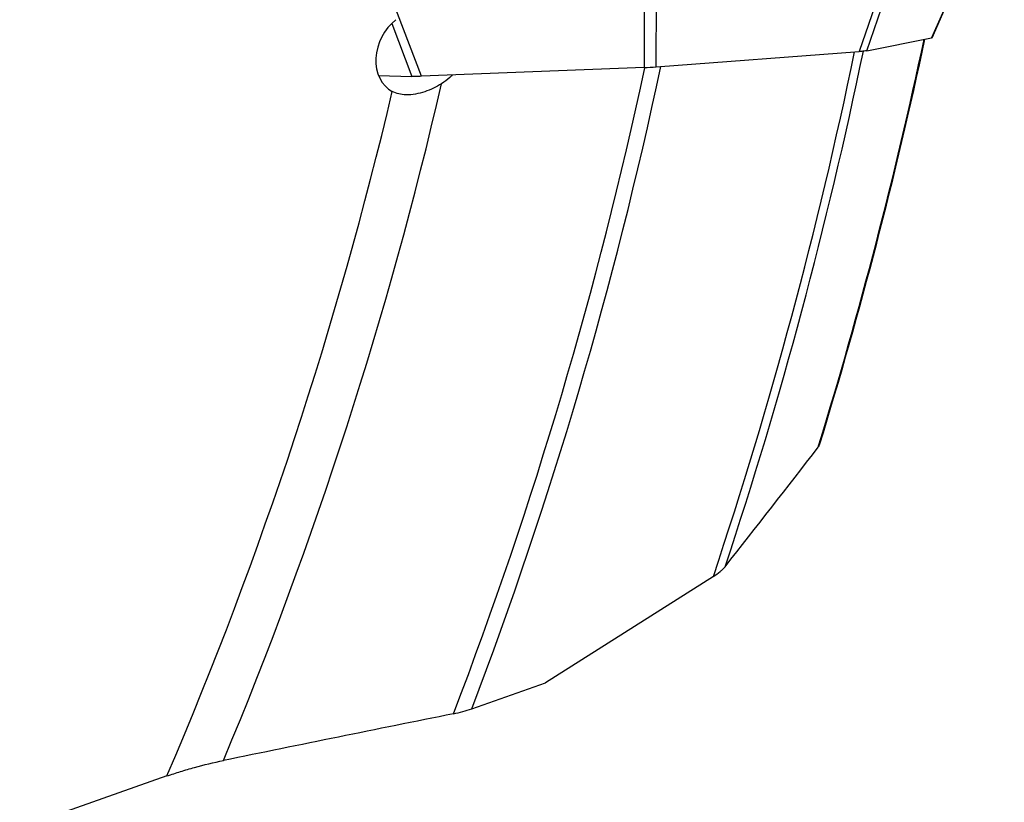
# Model space of a CAD drawing. Units: millimetres. Extents: x 0 to 841, y 0 to 594.
# Drawn here: x 212 to 236, y 157 to 177 of the extents above; entities that cross this region are included whole.
import ezdxf

# ---------------------------------------------------------------- set-up
doc = ezdxf.new("R2010")
doc.units = ezdxf.units.MM
doc.header["$LTSCALE"] = 46.255
doc.layers.add('607065095-000_CL', color=7, linetype='CONTINUOUS')
doc.layers.add('607083399-000_CL', color=7, linetype='CONTINUOUS')

msp = doc.modelspace()

# ---------------------------------------------------------------- linework, layer by layer
at = {"layer": '607065095-000_CL', "color": 9, "linetype": 'CONTINUOUS'}
for p, q in [((236.0621, 180.5367), (234.2485, 176.3933)), ((233.8251, 180.1109), (232.4458, 176.0536)), ((232.6369, 176.0737), (234.0163, 180.1309)), ((227.0912, 179.6098), (227.0768, 175.6552)), ((227.3807, 175.6724), (227.3951, 179.6269)), ((221.5251, 175.4358), (220.4281, 178.32)), ((220.7828, 176.7559), (221.2865, 175.4315))]:
    msp.add_line(p, q, dxfattribs=at)
at = {"layer": '607065095-000_CL', "color": 7, "linetype": 'CONTINUOUS'}
for p, q in [((234.2625, 176.3982), (236.0341, 180.4457)), ((232.6369, 176.0737), (234.2485, 176.3933)), ((227.3807, 175.6724), (232.4458, 176.0536)), ((227.0768, 175.6552), (221.5251, 175.4358)), ((220.4549, 175.4527), (221.2865, 175.4315))]:
    msp.add_line(p, q, dxfattribs=at)
msp.add_arc((226.7173, 184.7035), 9.0555, 272.27513, 274.20102, dxfattribs=at)
for points, knots in [([(234.2628, 176.3983), (234.2621, 176.3969), (234.2564, 176.3953), (234.2519, 176.394), (234.2485, 176.3933)], [0, 0, 0, 0, 0.307055, 1, 1, 1, 1]), ([(232.6369, 176.0737), (232.6128, 176.069), (232.549, 176.0624), (232.4852, 176.0566), (232.4458, 176.0536)], [0, 0, 0, 0, 0.3832908, 1, 1, 1, 1]), ([(221.5251, 175.4358), (221.4794, 175.434), (221.3998, 175.4316), (221.3202, 175.4307), (221.2865, 175.4315)], [0, 0, 0, 0, 0.5756576, 1, 1, 1, 1])]:
    msp.add_open_spline(points, degree=3, knots=knots, dxfattribs=at)
at = {"layer": '607083399-000_CL', "color": 9, "linetype": 'CONTINUOUS'}
msp.add_line((231.4197, 166.1875), (231.439, 166.2505), dxfattribs=at)
at = {"layer": '607083399-000_CL', "color": 7, "linetype": 'CONTINUOUS'}
for p, q in [((228.8048, 162.969), (224.6156, 160.3114)), ((222.7796, 159.6663), (224.6156, 160.3114)), ((215.1775, 157.9926), (211.5034, 156.7019))]:
    msp.add_line(p, q, dxfattribs=at)
at = {"layer": '607083399-000_CL', "color": 9, "linetype": 'CONTINUOUS'}
for centre, radius, start, end in [((117.9523, 201.117), 118.7219, 342.921472, 347.962144), ((120.9246, 199.0481), 113.7534, 341.508178, 348.333116), ((120.8231, 199.1422), 114.0831, 341.640556, 348.328075), ((121.3905, 198.2127), 108.0868, 339.036521, 347.951668), ((121.433, 198.2164), 108.4308, 339.17427, 348.004716), ((119.6895, 198.9412), 105.0432, 337.28459, 346.965804), ((119.557, 198.9388), 104.0186, 336.818619, 346.726738)]:
    msp.add_arc(centre, radius, start, end, dxfattribs=at)
at = {"layer": '607083399-000_CL', "color": 7, "linetype": 'CONTINUOUS'}
for centre, radius, start, end in [((118.5948, 200.9788), 118.0819, 342.894038, 347.966282), ((-165.0693, 472.6319), 501.1104, 321.868006, 322.299744), ((589.2725, -1664.3878), 1860.4764, 101.3752696, 101.5555759)]:
    msp.add_arc(centre, radius, start, end, dxfattribs=at)
msp.add_ellipse((221.3033, 176.0201), major_axis=(0.4975, 0.9681), ratio=0.7947525, start_param=1.0462944, end_param=3.1300422, dxfattribs=at)
for points, knots in [([(222.2937, 175.4661), (222.2738, 175.4454), (222.1915, 175.3655), (222.0991, 175.2963), (222.0263, 175.2506)], [0, 0, 0, 0, 0.2504244, 1, 1, 1, 1]), ([(222.0263, 175.2506), (221.9614, 175.2098), (221.8252, 175.1347), (221.6072, 175.0457), (221.3772, 174.9859), (221.2184, 174.9719), (221.1399, 174.9739)], [0, 0, 0, 0, 0.244468, 0.4951513, 0.749437, 1, 1, 1, 1]), ([(221.1399, 174.9739), (221.0781, 174.9755), (220.9596, 174.9891), (220.8468, 175.03), (220.7969, 175.0566)], [0, 0, 0, 0, 0.5218831, 1, 1, 1, 1]), ([(231.4197, 166.1875), (231.4272, 166.1973), (231.4401, 166.2159), (231.45, 166.2364), (231.453, 166.2462)], [0, 0, 0, 0, 0.5462597, 1, 1, 1, 1]), ([(228.8048, 162.969), (228.8636, 163.0063), (228.9465, 163.0635), (229.043, 163.1461), (229.0829, 163.1877), (229.0993, 163.2086)], [0, 0, 0, 0, 0.5480911, 0.7909508, 1, 1, 1, 1]), ([(222.3229, 159.5422), (222.4013, 159.5579), (222.5549, 159.5946), (222.7061, 159.6405), (222.7796, 159.6663)], [0, 0, 0, 0, 0.5066648, 1, 1, 1, 1]), ([(215.1775, 157.9926), (215.2883, 158.0316), (215.5163, 158.1063), (215.9838, 158.2422), (216.3431, 158.3289), (216.5849, 158.3784)], [0, 0, 0, 0, 0.2413437, 0.4928022, 1, 1, 1, 1])]:
    msp.add_open_spline(points, degree=3, knots=knots, dxfattribs=at)

doc.saveas('drawing.dxf')
